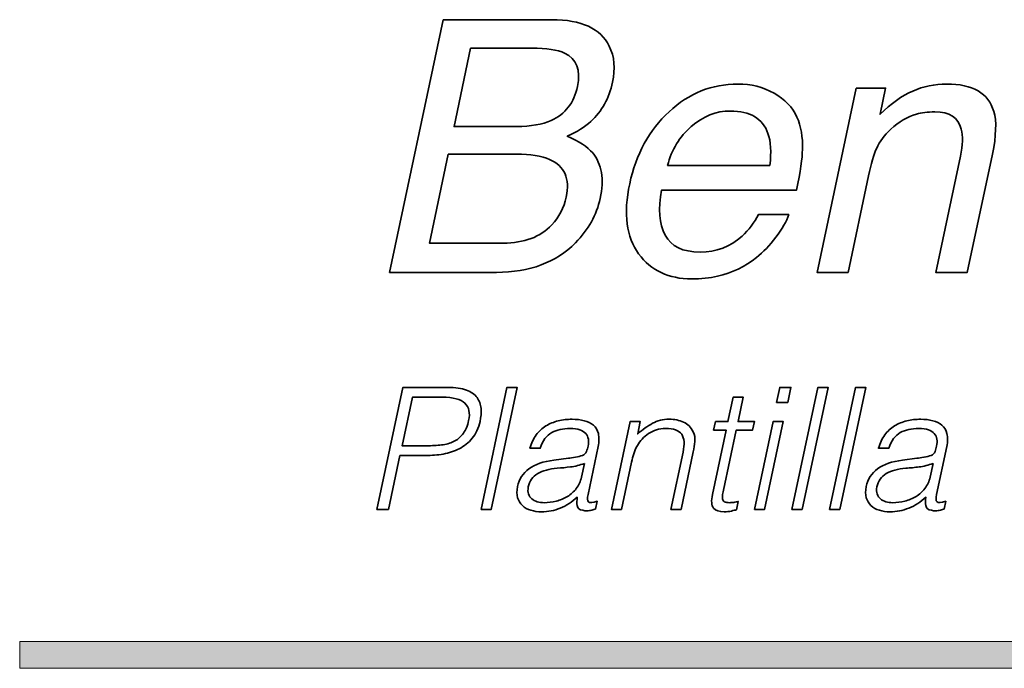
# Model space of a CAD drawing. Units: millimetres. Extents: x -125 to 375, y -285 to -6.
# Drawn here: x -125 to -88, y -30 to -6 of the extents above; entities that cross this region are included whole.
import ezdxf

# ---------------------------------------------------------------- set-up
doc = ezdxf.new("R2010")
doc.units = ezdxf.units.MM
doc.header["$MEASUREMENT"] = 0
doc.layers.add('Capa 1', color=7, linetype='Continuous')

# ---------------------------------------------------------------- blocks, each defined once
blk = doc.blocks.new('block 48')
at = {"layer": 'Capa 1', "color": 178, "lineweight": 35}
for points, knots in [([(-109.292, -6.44), (-109.292, -6.44), (-105.268, -6.44), (-105.268, -6.44), (-104.171, -6.44), (-103.461, -6.767), (-103.138, -7.422), (-102.947, -7.809), (-102.907, -8.255), (-103.017, -8.761), (-103.14, -9.352), (-103.41, -9.837), (-103.827, -10.215), (-104.044, -10.415), (-104.333, -10.597), (-104.694, -10.763), (-104.256, -10.946), (-103.942, -11.152), (-103.75, -11.382), (-103.415, -11.79), (-103.323, -12.353), (-103.476, -13.072), (-103.604, -13.675), (-103.91, -14.222), (-104.394, -14.711), (-105.113, -15.442), (-106.089, -15.807), (-107.321, -15.807), (-107.321, -15.807), (-111.281, -15.807), (-111.281, -15.807), (-111.281, -15.807), (-109.292, -6.44), (-109.292, -6.44)], [0, 0, 0, 0, 1, 1, 1, 2, 2, 2, 3, 3, 3, 4, 4, 4, 5, 5, 5, 6, 6, 6, 7, 7, 7, 8, 8, 8, 9, 9, 9, 10, 10, 10, 11, 11, 11, 11]), ([(-106.582, -10.4), (-106.046, -10.4), (-105.615, -10.325), (-105.287, -10.177), (-104.769, -9.943), (-104.445, -9.522), (-104.318, -8.914), (-104.186, -8.302), (-104.346, -7.889), (-104.796, -7.677), (-105.056, -7.558), (-105.462, -7.498), (-106.014, -7.498), (-106.014, -7.498), (-108.278, -7.498), (-108.278, -7.498), (-108.278, -7.498), (-108.89, -10.4), (-108.89, -10.4), (-108.89, -10.4), (-106.582, -10.4), (-106.582, -10.4)], [0, 0, 0, 0, 1, 1, 1, 2, 2, 2, 3, 3, 3, 4, 4, 4, 5, 5, 5, 6, 6, 6, 7, 7, 7, 7]), ([(-96.181, -10.049), (-96.024, -10.393), (-95.956, -10.795), (-95.977, -11.254), (-95.973, -11.569), (-96.045, -12.071), (-96.194, -12.759), (-96.194, -12.759), (-101.2, -12.759), (-101.2, -12.759), (-101.327, -13.452), (-101.282, -14.008), (-101.063, -14.427), (-100.844, -14.845), (-100.413, -15.055), (-99.771, -15.055), (-99.172, -15.055), (-98.653, -14.857), (-98.215, -14.462), (-97.96, -14.232), (-97.758, -13.967), (-97.61, -13.665), (-97.61, -13.665), (-96.481, -13.665), (-96.481, -13.665), (-96.566, -13.916), (-96.724, -14.195), (-96.956, -14.503), (-97.188, -14.811), (-97.429, -15.063), (-97.68, -15.259), (-98.1, -15.599), (-98.581, -15.828), (-99.121, -15.948), (-99.414, -16.016), (-99.735, -16.05), (-100.084, -16.05), (-100.934, -16.05), (-101.589, -15.74), (-102.048, -15.122), (-102.507, -14.503), (-102.618, -13.637), (-102.379, -12.523), (-102.146, -11.427), (-101.659, -10.536), (-100.919, -9.851), (-100.179, -9.167), (-99.329, -8.825), (-98.368, -8.825), (-97.884, -8.825), (-97.437, -8.938), (-97.029, -9.166), (-96.621, -9.393), (-96.338, -9.688), (-96.181, -10.049)], [0, 0, 0, 0, 1, 1, 1, 2, 2, 2, 3, 3, 3, 4, 4, 4, 5, 5, 5, 6, 6, 6, 7, 7, 7, 8, 8, 8, 9, 9, 9, 10, 10, 10, 11, 11, 11, 12, 12, 12, 13, 13, 13, 14, 14, 14, 15, 15, 15, 16, 16, 16, 17, 17, 17, 18, 18, 18, 18]), ([(-93.981, -8.978), (-93.981, -8.978), (-92.891, -8.978), (-92.891, -8.978), (-92.891, -8.978), (-93.095, -9.947), (-93.095, -9.947), (-92.687, -9.548), (-92.284, -9.261), (-91.886, -9.086), (-91.489, -8.912), (-91.069, -8.825), (-90.627, -8.825), (-89.658, -8.825), (-89.075, -9.163), (-88.88, -9.839), (-88.769, -10.209), (-88.786, -10.738), (-88.931, -11.427), (-88.931, -11.427), (-89.862, -15.807), (-89.862, -15.807), (-89.862, -15.807), (-91.029, -15.807), (-91.029, -15.807), (-91.029, -15.807), (-90.117, -11.503), (-90.117, -11.503), (-90.028, -11.086), (-90.017, -10.75), (-90.085, -10.495), (-90.2, -10.07), (-90.525, -9.858), (-91.061, -9.858), (-91.333, -9.858), (-91.562, -9.886), (-91.749, -9.941), (-92.085, -10.034), (-92.402, -10.221), (-92.699, -10.502), (-92.937, -10.727), (-93.111, -10.96), (-93.219, -11.2), (-93.327, -11.44), (-93.429, -11.784), (-93.522, -12.23), (-93.522, -12.23), (-94.281, -15.807), (-94.281, -15.807), (-94.281, -15.807), (-95.429, -15.807), (-95.429, -15.807), (-95.429, -15.807), (-93.981, -8.978), (-93.981, -8.978)], [0, 0, 0, 0, 1, 1, 1, 2, 2, 2, 3, 3, 3, 4, 4, 4, 5, 5, 5, 6, 6, 6, 7, 7, 7, 8, 8, 8, 9, 9, 9, 10, 10, 10, 11, 11, 11, 12, 12, 12, 13, 13, 13, 14, 14, 14, 15, 15, 15, 16, 16, 16, 17, 17, 17, 18, 18, 18, 18]), ([(-97.182, -11.847), (-97.123, -11.35), (-97.146, -10.952), (-97.252, -10.655), (-97.448, -10.102), (-97.914, -9.826), (-98.649, -9.826), (-99.176, -9.826), (-99.659, -10.016), (-100.096, -10.397), (-100.534, -10.777), (-100.828, -11.261), (-100.976, -11.847), (-100.976, -11.847), (-97.182, -11.847), (-97.182, -11.847)], [0, 0, 0, 0, 1, 1, 1, 2, 2, 2, 3, 3, 3, 4, 4, 4, 5, 5, 5, 5]), ([(-107.073, -14.723), (-106.295, -14.723), (-105.693, -14.498), (-105.268, -14.047), (-105, -13.762), (-104.822, -13.418), (-104.732, -13.014), (-104.588, -12.334), (-104.794, -11.871), (-105.351, -11.624), (-105.644, -11.492), (-106.057, -11.427), (-106.588, -11.427), (-106.588, -11.427), (-109.107, -11.427), (-109.107, -11.427), (-109.107, -11.427), (-109.808, -14.723), (-109.808, -14.723), (-109.808, -14.723), (-107.073, -14.723), (-107.073, -14.723)], [0, 0, 0, 0, 1, 1, 1, 2, 2, 2, 3, 3, 3, 4, 4, 4, 5, 5, 5, 6, 6, 6, 7, 7, 7, 7])]:
    blk.add_open_spline(points, degree=3, knots=knots, dxfattribs=at)
blk = doc.blocks.new('block 49')
at = {"layer": 'Capa 1', "color": 178, "lineweight": 35}
for points in [[(-107.893, -24.599), (-106.931, -20.072), (-106.554, -20.072), (-107.516, -24.599), (-107.893, -24.599)], [(-96.934, -20.631), (-96.815, -20.072), (-96.4, -20.072), (-96.52, -20.631), (-96.934, -20.631)], [(-96.362, -24.599), (-95.4, -20.072), (-95.023, -20.072), (-95.985, -24.599), (-96.362, -24.599)], [(-94.966, -24.599), (-94.005, -20.072), (-93.627, -20.072), (-94.589, -24.599), (-94.966, -24.599)], [(-97.758, -24.599), (-97.066, -21.342), (-96.689, -21.342), (-97.381, -24.599), (-97.758, -24.599)]]:
    blk.add_lwpolyline(points, dxfattribs=at)
for points, knots in [([(-111.754, -24.599), (-111.754, -24.599), (-110.792, -20.072), (-110.792, -20.072), (-110.792, -20.072), (-109.138, -20.072), (-109.138, -20.072), (-108.845, -20.072), (-108.61, -20.105), (-108.434, -20.172), (-108.258, -20.24), (-108.127, -20.332), (-108.041, -20.449), (-107.955, -20.567), (-107.906, -20.702), (-107.893, -20.855), (-107.881, -21.008), (-107.893, -21.168), (-107.931, -21.336), (-107.986, -21.587), (-108.081, -21.795), (-108.217, -21.958), (-108.353, -22.122), (-108.514, -22.25), (-108.698, -22.345), (-108.883, -22.439), (-109.082, -22.505), (-109.295, -22.543), (-109.509, -22.581), (-109.721, -22.599), (-109.931, -22.599), (-109.931, -22.599), (-110.899, -22.599), (-110.899, -22.599), (-110.899, -22.599), (-111.326, -24.599), (-111.326, -24.599), (-111.326, -24.599), (-111.754, -24.599), (-111.754, -24.599)], [0, 0, 0, 0, 1, 1, 1, 2, 2, 2, 3, 3, 3, 4, 4, 4, 5, 5, 5, 6, 6, 6, 7, 7, 7, 8, 8, 8, 9, 9, 9, 10, 10, 10, 11, 11, 11, 12, 12, 12, 13, 13, 13, 13]), ([(-109.843, -22.235), (-109.641, -22.235), (-109.459, -22.222), (-109.295, -22.197), (-109.132, -22.172), (-108.987, -22.125), (-108.862, -22.056), (-108.736, -21.986), (-108.63, -21.892), (-108.544, -21.773), (-108.458, -21.653), (-108.394, -21.497), (-108.352, -21.304), (-108.29, -21.019), (-108.336, -20.803), (-108.491, -20.657), (-108.646, -20.51), (-108.927, -20.436), (-109.333, -20.436), (-109.333, -20.436), (-110.44, -20.436), (-110.44, -20.436), (-110.44, -20.436), (-110.823, -22.235), (-110.823, -22.235), (-110.823, -22.235), (-109.843, -22.235), (-109.843, -22.235)], [0, 0, 0, 0, 1, 1, 1, 2, 2, 2, 3, 3, 3, 4, 4, 4, 5, 5, 5, 6, 6, 6, 7, 7, 7, 8, 8, 8, 9, 9, 9, 9]), ([(-98.418, -24.611), (-98.464, -24.62), (-98.528, -24.634), (-98.61, -24.656), (-98.692, -24.676), (-98.779, -24.687), (-98.871, -24.687), (-99.06, -24.687), (-99.193, -24.64), (-99.27, -24.545), (-99.348, -24.451), (-99.361, -24.282), (-99.311, -24.039), (-99.311, -24.039), (-98.808, -21.656), (-98.808, -21.656), (-98.808, -21.656), (-99.267, -21.656), (-99.267, -21.656), (-99.267, -21.656), (-99.198, -21.342), (-99.198, -21.342), (-99.198, -21.342), (-98.739, -21.342), (-98.739, -21.342), (-98.739, -21.342), (-98.544, -20.436), (-98.544, -20.436), (-98.544, -20.436), (-98.167, -20.436), (-98.167, -20.436), (-98.167, -20.436), (-98.362, -21.342), (-98.362, -21.342), (-98.362, -21.342), (-97.752, -21.342), (-97.752, -21.342), (-97.752, -21.342), (-97.821, -21.656), (-97.821, -21.656), (-97.821, -21.656), (-98.431, -21.656), (-98.431, -21.656), (-98.431, -21.656), (-98.902, -23.888), (-98.902, -23.888), (-98.919, -23.968), (-98.932, -24.037), (-98.94, -24.096), (-98.948, -24.155), (-98.945, -24.203), (-98.931, -24.24), (-98.916, -24.278), (-98.889, -24.305), (-98.849, -24.322), (-98.809, -24.339), (-98.749, -24.347), (-98.67, -24.347), (-98.619, -24.347), (-98.568, -24.343), (-98.516, -24.335), (-98.463, -24.326), (-98.41, -24.316), (-98.355, -24.303), (-98.355, -24.303), (-98.418, -24.611), (-98.418, -24.611)], [0, 0, 0, 0, 1, 1, 1, 2, 2, 2, 3, 3, 3, 4, 4, 4, 5, 5, 5, 6, 6, 6, 7, 7, 7, 8, 8, 8, 9, 9, 9, 10, 10, 10, 11, 11, 11, 12, 12, 12, 13, 13, 13, 14, 14, 14, 15, 15, 15, 16, 16, 16, 17, 17, 17, 18, 18, 18, 19, 19, 19, 20, 20, 20, 21, 21, 21, 22, 22, 22, 22]), ([(-104.655, -22.7), (-104.584, -22.692), (-104.497, -22.679), (-104.394, -22.662), (-104.292, -22.646), (-104.205, -22.623), (-104.134, -22.593), (-104.062, -22.564), (-104.013, -22.515), (-103.986, -22.445), (-103.959, -22.376), (-103.939, -22.312), (-103.926, -22.254), (-103.905, -22.157), (-103.901, -22.069), (-103.913, -21.99), (-103.926, -21.91), (-103.959, -21.841), (-104.011, -21.782), (-104.063, -21.723), (-104.137, -21.677), (-104.231, -21.644), (-104.325, -21.61), (-104.446, -21.593), (-104.593, -21.593), (-104.853, -21.593), (-105.079, -21.646), (-105.272, -21.751), (-105.464, -21.855), (-105.607, -22.048), (-105.699, -22.329), (-105.699, -22.329), (-106.083, -22.329), (-106.083, -22.329), (-106.028, -22.136), (-105.95, -21.972), (-105.847, -21.836), (-105.744, -21.699), (-105.624, -21.588), (-105.485, -21.502), (-105.347, -21.416), (-105.195, -21.354), (-105.029, -21.314), (-104.864, -21.274), (-104.693, -21.254), (-104.517, -21.254), (-104.353, -21.254), (-104.204, -21.272), (-104.068, -21.307), (-103.931, -21.343), (-103.818, -21.4), (-103.728, -21.477), (-103.638, -21.555), (-103.576, -21.658), (-103.543, -21.788), (-103.509, -21.918), (-103.511, -22.078), (-103.549, -22.266), (-103.549, -22.266), (-103.926, -24.039), (-103.926, -24.039), (-103.96, -24.186), (-103.954, -24.279), (-103.91, -24.319), (-103.866, -24.359), (-103.758, -24.349), (-103.586, -24.291), (-103.586, -24.291), (-103.649, -24.586), (-103.649, -24.586), (-103.679, -24.595), (-103.724, -24.607), (-103.785, -24.624), (-103.845, -24.641), (-103.903, -24.649), (-103.957, -24.649), (-104.012, -24.649), (-104.067, -24.643), (-104.121, -24.63), (-104.243, -24.609), (-104.312, -24.552), (-104.328, -24.457), (-104.345, -24.363), (-104.343, -24.259), (-104.322, -24.146), (-104.519, -24.322), (-104.73, -24.456), (-104.954, -24.549), (-105.178, -24.641), (-105.41, -24.687), (-105.649, -24.687), (-105.791, -24.687), (-105.924, -24.668), (-106.048, -24.63), (-106.172, -24.592), (-106.276, -24.534), (-106.359, -24.454), (-106.443, -24.375), (-106.502, -24.277), (-106.535, -24.162), (-106.569, -24.047), (-106.569, -23.909), (-106.535, -23.75), (-106.422, -23.197), (-105.974, -22.87), (-105.19, -22.769), (-105.19, -22.769), (-104.655, -22.7), (-104.655, -22.7)], [0, 0, 0, 0, 1, 1, 1, 2, 2, 2, 3, 3, 3, 4, 4, 4, 5, 5, 5, 6, 6, 6, 7, 7, 7, 8, 8, 8, 9, 9, 9, 10, 10, 10, 11, 11, 11, 12, 12, 12, 13, 13, 13, 14, 14, 14, 15, 15, 15, 16, 16, 16, 17, 17, 17, 18, 18, 18, 19, 19, 19, 20, 20, 20, 21, 21, 21, 22, 22, 22, 23, 23, 23, 24, 24, 24, 25, 25, 25, 26, 26, 26, 27, 27, 27, 28, 28, 28, 29, 29, 29, 30, 30, 30, 31, 31, 31, 32, 32, 32, 33, 33, 33, 34, 34, 34, 35, 35, 35, 36, 36, 36, 36]), ([(-102.681, -24.599), (-102.681, -24.599), (-103.058, -24.599), (-103.058, -24.599), (-103.058, -24.599), (-102.367, -21.342), (-102.367, -21.342), (-102.367, -21.342), (-101.99, -21.342), (-101.99, -21.342), (-101.99, -21.342), (-102.084, -21.795), (-102.084, -21.795), (-101.9, -21.635), (-101.716, -21.505), (-101.534, -21.405), (-101.351, -21.304), (-101.147, -21.254), (-100.921, -21.254), (-100.719, -21.254), (-100.54, -21.288), (-100.383, -21.358), (-100.226, -21.427), (-100.108, -21.547), (-100.028, -21.719), (-99.973, -21.837), (-99.952, -21.957), (-99.962, -22.081), (-99.972, -22.204), (-99.992, -22.333), (-100.022, -22.467), (-100.022, -22.467), (-100.474, -24.599), (-100.474, -24.599), (-100.474, -24.599), (-100.852, -24.599), (-100.852, -24.599), (-100.852, -24.599), (-100.399, -22.474), (-100.399, -22.474), (-100.336, -22.18), (-100.354, -21.96), (-100.452, -21.813), (-100.551, -21.667), (-100.751, -21.593), (-101.053, -21.593), (-101.17, -21.593), (-101.281, -21.611), (-101.386, -21.647), (-101.491, -21.683), (-101.588, -21.73), (-101.678, -21.788), (-101.768, -21.847), (-101.849, -21.914), (-101.92, -21.99), (-101.992, -22.065), (-102.05, -22.145), (-102.096, -22.228), (-102.155, -22.333), (-102.199, -22.434), (-102.229, -22.53), (-102.258, -22.627), (-102.285, -22.731), (-102.31, -22.845), (-102.31, -22.845), (-102.681, -24.599), (-102.681, -24.599)], [0, 0, 0, 0, 1, 1, 1, 2, 2, 2, 3, 3, 3, 4, 4, 4, 5, 5, 5, 6, 6, 6, 7, 7, 7, 8, 8, 8, 9, 9, 9, 10, 10, 10, 11, 11, 11, 12, 12, 12, 13, 13, 13, 14, 14, 14, 15, 15, 15, 16, 16, 16, 17, 17, 17, 18, 18, 18, 19, 19, 19, 20, 20, 20, 21, 21, 21, 22, 22, 22, 22]), ([(-91.729, -22.7), (-91.657, -22.692), (-91.57, -22.679), (-91.468, -22.662), (-91.365, -22.646), (-91.278, -22.623), (-91.207, -22.593), (-91.136, -22.564), (-91.086, -22.515), (-91.059, -22.445), (-91.032, -22.376), (-91.012, -22.312), (-90.999, -22.254), (-90.978, -22.157), (-90.974, -22.069), (-90.987, -21.99), (-90.999, -21.91), (-91.032, -21.841), (-91.084, -21.782), (-91.137, -21.723), (-91.21, -21.677), (-91.304, -21.644), (-91.399, -21.61), (-91.519, -21.593), (-91.666, -21.593), (-91.926, -21.593), (-92.152, -21.646), (-92.345, -21.751), (-92.538, -21.855), (-92.68, -22.048), (-92.772, -22.329), (-92.772, -22.329), (-93.156, -22.329), (-93.156, -22.329), (-93.101, -22.136), (-93.023, -21.972), (-92.92, -21.836), (-92.818, -21.699), (-92.697, -21.588), (-92.559, -21.502), (-92.42, -21.416), (-92.268, -21.354), (-92.103, -21.314), (-91.937, -21.274), (-91.766, -21.254), (-91.59, -21.254), (-91.427, -21.254), (-91.277, -21.272), (-91.141, -21.307), (-91.005, -21.343), (-90.891, -21.4), (-90.801, -21.477), (-90.711, -21.555), (-90.649, -21.658), (-90.616, -21.788), (-90.582, -21.918), (-90.584, -22.078), (-90.622, -22.266), (-90.622, -22.266), (-90.999, -24.039), (-90.999, -24.039), (-91.033, -24.186), (-91.028, -24.279), (-90.984, -24.319), (-90.94, -24.359), (-90.832, -24.349), (-90.66, -24.291), (-90.66, -24.291), (-90.723, -24.586), (-90.723, -24.586), (-90.752, -24.595), (-90.797, -24.607), (-90.858, -24.624), (-90.919, -24.641), (-90.976, -24.649), (-91.031, -24.649), (-91.085, -24.649), (-91.14, -24.643), (-91.194, -24.63), (-91.316, -24.609), (-91.385, -24.552), (-91.402, -24.457), (-91.419, -24.363), (-91.416, -24.259), (-91.395, -24.146), (-91.593, -24.322), (-91.803, -24.456), (-92.027, -24.549), (-92.252, -24.641), (-92.483, -24.687), (-92.722, -24.687), (-92.865, -24.687), (-92.998, -24.668), (-93.121, -24.63), (-93.245, -24.592), (-93.349, -24.534), (-93.433, -24.454), (-93.516, -24.375), (-93.575, -24.277), (-93.609, -24.162), (-93.642, -24.047), (-93.642, -23.909), (-93.609, -23.75), (-93.495, -23.197), (-93.047, -22.87), (-92.263, -22.769), (-92.263, -22.769), (-91.729, -22.7), (-91.729, -22.7)], [0, 0, 0, 0, 1, 1, 1, 2, 2, 2, 3, 3, 3, 4, 4, 4, 5, 5, 5, 6, 6, 6, 7, 7, 7, 8, 8, 8, 9, 9, 9, 10, 10, 10, 11, 11, 11, 12, 12, 12, 13, 13, 13, 14, 14, 14, 15, 15, 15, 16, 16, 16, 17, 17, 17, 18, 18, 18, 19, 19, 19, 20, 20, 20, 21, 21, 21, 22, 22, 22, 23, 23, 23, 24, 24, 24, 25, 25, 25, 26, 26, 26, 27, 27, 27, 28, 28, 28, 29, 29, 29, 30, 30, 30, 31, 31, 31, 32, 32, 32, 33, 33, 33, 34, 34, 34, 35, 35, 35, 36, 36, 36, 36]), ([(-104.058, -22.889), (-104.234, -22.956), (-104.405, -23), (-104.571, -23.021), (-104.736, -23.042), (-104.903, -23.058), (-105.07, -23.071), (-105.364, -23.092), (-105.604, -23.157), (-105.79, -23.266), (-105.977, -23.375), (-106.093, -23.541), (-106.139, -23.763), (-106.16, -23.863), (-106.158, -23.95), (-106.133, -24.024), (-106.108, -24.097), (-106.067, -24.158), (-106.01, -24.206), (-105.954, -24.254), (-105.886, -24.29), (-105.806, -24.313), (-105.726, -24.336), (-105.642, -24.347), (-105.554, -24.347), (-105.404, -24.347), (-105.254, -24.328), (-105.105, -24.291), (-104.956, -24.253), (-104.818, -24.195), (-104.69, -24.118), (-104.562, -24.04), (-104.452, -23.942), (-104.36, -23.822), (-104.268, -23.703), (-104.203, -23.561), (-104.165, -23.398), (-104.165, -23.398), (-104.058, -22.889), (-104.058, -22.889)], [0, 0, 0, 0, 1, 1, 1, 2, 2, 2, 3, 3, 3, 4, 4, 4, 5, 5, 5, 6, 6, 6, 7, 7, 7, 8, 8, 8, 9, 9, 9, 10, 10, 10, 11, 11, 11, 12, 12, 12, 13, 13, 13, 13]), ([(-91.131, -22.889), (-91.307, -22.956), (-91.478, -23), (-91.644, -23.021), (-91.809, -23.042), (-91.976, -23.058), (-92.144, -23.071), (-92.437, -23.092), (-92.677, -23.157), (-92.864, -23.266), (-93.05, -23.375), (-93.166, -23.541), (-93.213, -23.763), (-93.234, -23.863), (-93.231, -23.95), (-93.206, -24.024), (-93.181, -24.097), (-93.14, -24.158), (-93.084, -24.206), (-93.027, -24.254), (-92.959, -24.29), (-92.879, -24.313), (-92.8, -24.336), (-92.716, -24.347), (-92.628, -24.347), (-92.477, -24.347), (-92.327, -24.328), (-92.178, -24.291), (-92.03, -24.253), (-91.891, -24.195), (-91.763, -24.118), (-91.635, -24.04), (-91.526, -23.942), (-91.433, -23.822), (-91.341, -23.703), (-91.276, -23.561), (-91.238, -23.398), (-91.238, -23.398), (-91.131, -22.889), (-91.131, -22.889)], [0, 0, 0, 0, 1, 1, 1, 2, 2, 2, 3, 3, 3, 4, 4, 4, 5, 5, 5, 6, 6, 6, 7, 7, 7, 8, 8, 8, 9, 9, 9, 10, 10, 10, 11, 11, 11, 12, 12, 12, 13, 13, 13, 13])]:
    blk.add_open_spline(points, degree=3, knots=knots, dxfattribs=at)

msp = doc.modelspace()

# ---------------------------------------------------------------- hatches: boundary and pattern name
at = {"layer": 'Capa 1'}
h = msp.add_hatch(color=250, dxfattribs=at)
h.dxf.hatch_style = 2
h.paths.add_polyline_path([(375, -29.488), (-125, -29.488), (-125, -30.488), (375, -30.488)])

# ---------------------------------------------------------------- linework, layer by layer
at = {"layer": 'Capa 1', "lineweight": 0}
msp.add_lwpolyline([(375, -29.488), (-125, -29.488), (-125, -30.488), (375, -30.488), (375, -29.488)], dxfattribs=at)

# ---------------------------------------------------------------- block references
at = {"layer": 'Capa 1'}
for name in ['block 48', 'block 49']:
    msp.add_blockref(name, (0, 0), dxfattribs=at)

doc.saveas('drawing.dxf')
